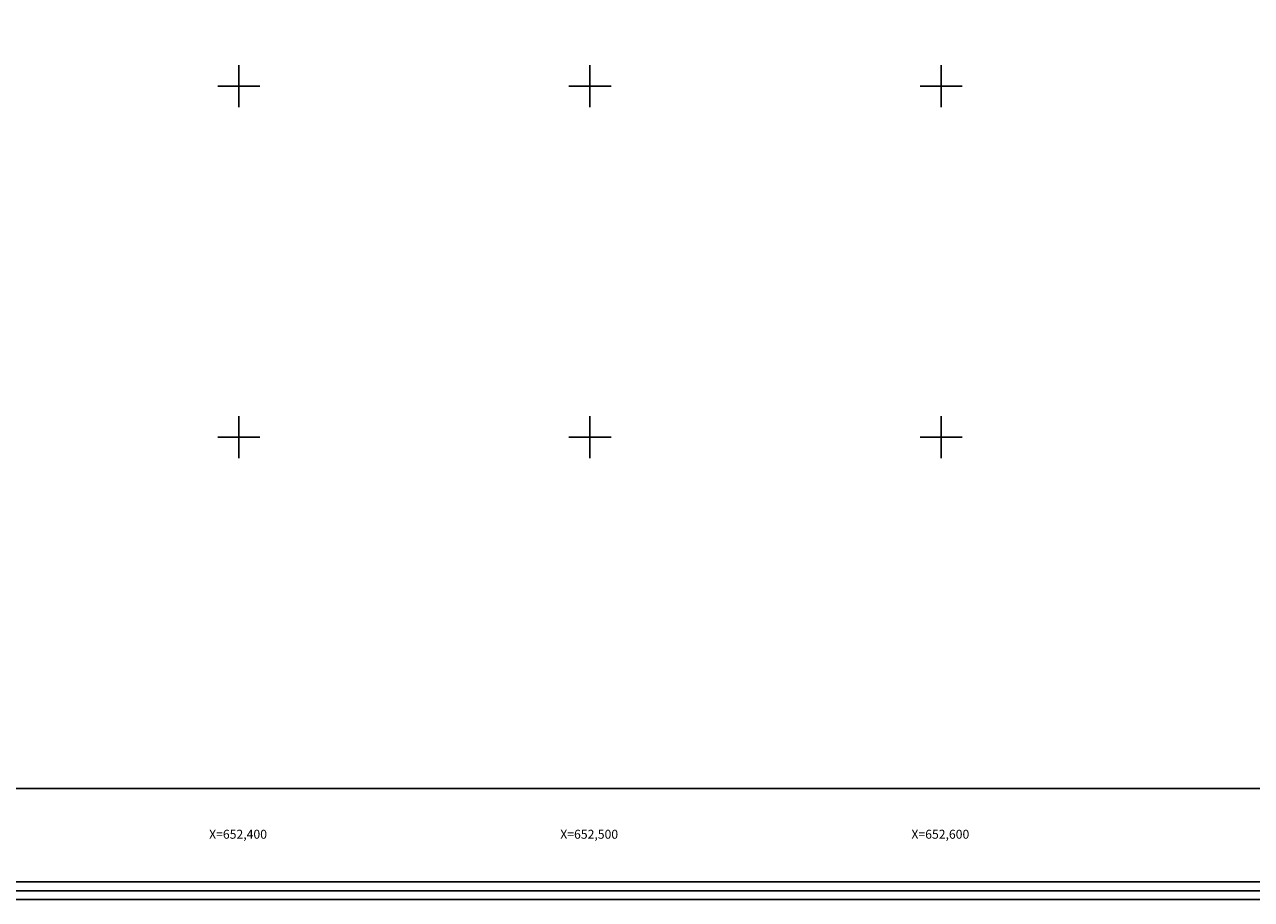
# Model space of a CAD drawing. Units: millimetres. Extents: x 651775 to 653025, y 2606368 to 2607178.
# Drawn here: x 652339 to 652688, y 2606368 to 2606618 of the extents above; entities that cross this region are included whole.
import ezdxf
from ezdxf.enums import TextEntityAlignment as Align

# ---------------------------------------------------------------- set-up
doc = ezdxf.new("R2010")
doc.units = ezdxf.units.MM
doc.header["$LTSCALE"] = 20
for name, color, linetype in [('CVL_RET_TX', 2, 'Continuous'), ('CVL_RETUTM', 8, 'Continuous'), ('margen2013', 7, 'Continuous'), ('SOLAPA', 7, 'Continuous')]:
    doc.layers.add(name, color=color, linetype=linetype)
doc.styles.add('ROMANA1', font='ROMANA1.shx')

msp = doc.modelspace()

# ---------------------------------------------------------------- linework, layer by layer
at = {"layer": 'CVL_RETUTM', "color": 8, "linetype": 'Continuous'}
for p, q in [((652400, 2606606), (652400, 2606594)), ((652500, 2606606), (652500, 2606594)), ((652600, 2606606), (652600, 2606594)), ((652394, 2606600), (652406, 2606600)), ((652494, 2606600), (652506, 2606600)), ((652594, 2606600), (652606, 2606600)), ((652400, 2606506), (652400, 2606494)), ((652500, 2606506), (652500, 2606494)), ((652600, 2606506), (652600, 2606494)), ((652394, 2606500), (652406, 2606500)), ((652494, 2606500), (652506, 2606500)), ((652594, 2606500), (652606, 2606500))]:
    msp.add_line(p, q, dxfattribs=at)
at = {"layer": 'margen2013', "linetype": 'Continuous'}
msp.add_lwpolyline([(651798.05, 2606400), (651798.05, 2607138), (652863.05, 2607138), (652863.05, 2606400), (651798.05, 2606400)], dxfattribs=at)
at = {"layer": 'SOLAPA', "flags": 128}
for points in [[(651775.2, 2607178.36), (653025.2, 2607178.36), (653025.2, 2606368.36), (651775.2, 2606368.36)], [(651777.7, 2607175.86), (653022.7, 2607175.86), (653022.7, 2606370.86), (651777.7, 2606370.86)], [(651780.2, 2607173.36), (653020.2, 2607173.36), (653020.2, 2606373.36), (651780.2, 2606373.36)]]:
    msp.add_lwpolyline(points, close=True, dxfattribs=at)

# ---------------------------------------------------------------- texts
at = {"layer": 'CVL_RET_TX', "color": 7, "style": 'ROMANA1'}
for s, p in [('X=652,400', (652408.03, 2606386.93)), ('X=652,500', (652508.03, 2606386.93)), ('X=652,600', (652608.03, 2606386.93))]:
    msp.add_text(s, height=2.55, dxfattribs=at).set_placement(p, align=Align.MIDDLE_RIGHT)

doc.saveas('drawing.dxf')
